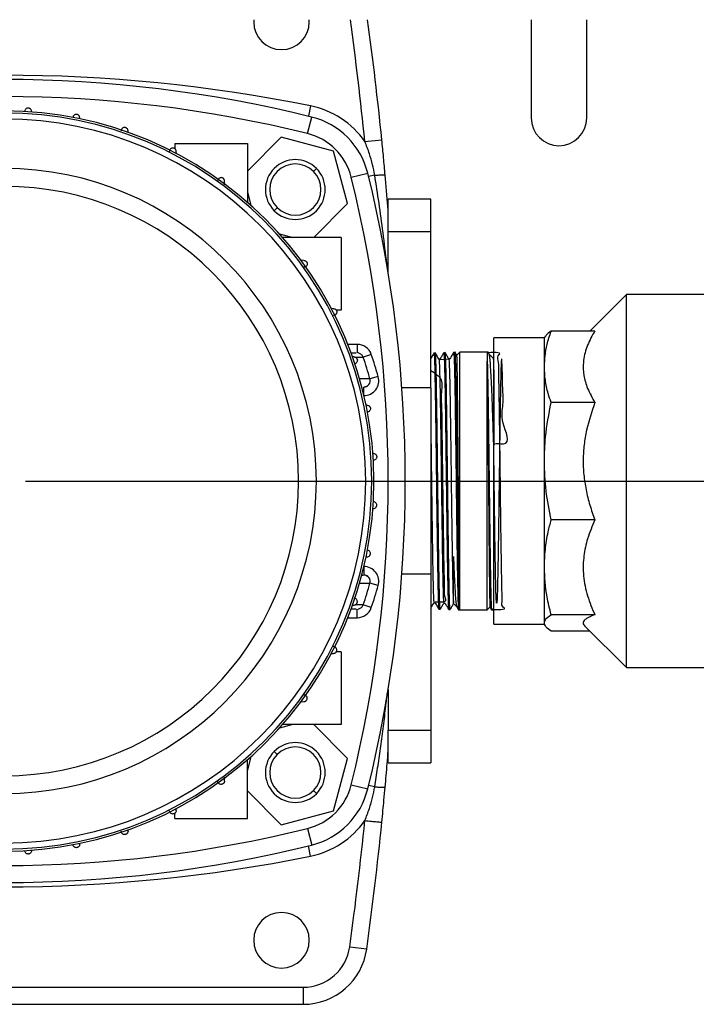
# Model space of a CAD drawing. Units: millimetres. Extents: x 4 to 416, y 4 to 293.
# Drawn here: x 130 to 146, y 205 to 228 of the extents above; entities that cross this region are included whole.
import ezdxf

# ---------------------------------------------------------------- set-up
doc = ezdxf.new("R2010")
doc.units = ezdxf.units.MM
doc.layers.add('FORMAT', color=7, linetype='Continuous')
doc.styles.add('SLDTEXTSTYLE0', font='TXT', dxfattribs={"width": 0.75})
doc.dimstyles.new('SLDDIMSTYLE0', dxfattribs={"dimtxt": 4.233333, "dimasz": 3.556, "dimexe": 0, "dimexo": 0.0625, "dimgap": 1.058333, "dimtad": 1, "dimdec": 0, "dimlfac": 10, "dimrnd": 1e-09, "dimzin": 12, "dimdsep": 46, "dimtxsty": 'SLDTEXTSTYLE0', "dimsah": 1, "dimcen": 0.09, "dimadec": 0, "dimazin": 3, "dimtfac": 1, "dimtdec": 0, "dimtmove": 0, "dimatfit": 0, "dimfxl": 0, "dimfrac": 2, "dimtolj": 1, "dimtzin": 12, "dimarcsym": 0})
doc.dimstyles.new('SLDDIMSTYLE1', dxfattribs={"dimtxt": 4.233333, "dimasz": 3.556, "dimexe": 0, "dimexo": 0.0625, "dimgap": 1.058333, "dimtad": 1, "dimdec": 0, "dimlfac": 10, "dimrnd": 1e-09, "dimzin": 12, "dimdsep": 46, "dimtxsty": 'SLDTEXTSTYLE0', "dimsah": 1, "dimcen": 0.09, "dimadec": 0, "dimazin": 3, "dimtfac": 1, "dimtdec": 0, "dimtofl": 0, "dimtmove": 0, "dimatfit": 3, "dimfxl": 0, "dimfrac": 2, "dimtolj": 1, "dimtzin": 12, "dimarcsym": 0})
doc.dimstyles.new('SLDDIMSTYLE3', dxfattribs={"dimtxt": 4.233333, "dimasz": 3.556, "dimexe": 0, "dimexo": 0.0625, "dimgap": 1.058333, "dimtad": 1, "dimdec": 0, "dimlfac": 10, "dimrnd": 1e-09, "dimzin": 12, "dimdsep": 46, "dimtxsty": 'SLDTEXTSTYLE0', "dimsah": 1, "dimcen": 0.09, "dimadec": 0, "dimazin": 3, "dimtol": 1, "dimtp": 10, "dimtm": 10, "dimtfac": 1, "dimtdec": 0, "dimtofl": 0, "dimtmove": 0, "dimatfit": 3, "dimfxl": 0, "dimfrac": 2, "dimtolj": 1, "dimarcsym": 0})

# ---------------------------------------------------------------- blocks, each defined once
blk = doc.blocks.new('_D_2')
at = {"layer": 'FORMAT', "color": 7}
for p, q in [((97.492, 217.109), (97.492, 259.197)), ((188.709, 217.109), (188.709, 259.197)), ((188.709, 258.197), (97.492, 258.197))]:
    blk.add_line(p, q, dxfattribs=at)
for points in [[(97.492, 258.197), (101.048, 257.816), (101.048, 258.578)], [(188.709, 258.197), (185.153, 258.578), (185.153, 257.816)]]:
    blk.add_solid(points, dxfattribs=at)
at = {"layer": 'FORMAT', "color": 7, "char_height": 4.2333, "attachment_point": 1, "style": 'SLDTEXTSTYLE0'}
for s, insert in [('±10', (143.392, 263.655)), ('912', (132.421, 263.655))]:
    blk.add_mtext(s, dxfattribs=dict(at, insert=insert))
blk = doc.blocks.new('_D_8')
at = {"layer": 'FORMAT', "color": 7}
for p, q in [((87.757, 218.953), (87.757, 266.95)), ((198.444, 218.953), (198.444, 266.95)), ((87.757, 265.95), (198.444, 265.95))]:
    blk.add_line(p, q, dxfattribs=at)
for points in [[(87.757, 265.95), (91.313, 265.569), (91.313, 266.331)], [(198.444, 265.95), (194.888, 266.331), (194.888, 265.569)]]:
    blk.add_solid(points, dxfattribs=at)
at = {"layer": 'FORMAT', "color": 7, "insert": (136.318, 271.407), "char_height": 4.2333, "attachment_point": 1, "style": 'SLDTEXTSTYLE0'}
blk.add_mtext('1107', dxfattribs=at)
blk = doc.blocks.new('_D_11')
at = {"layer": 'FORMAT'}
for p, q in [((109.642, 235.853), (109.642, 242.104)), ((129.642, 218.353), (129.642, 242.104)), ((109.642, 241.104), (103.292, 241.104)), ((129.642, 241.104), (109.642, 241.104)), ((129.642, 241.104), (135.992, 241.104))]:
    blk.add_line(p, q, dxfattribs=at)
for points in [[(109.642, 241.104), (106.086, 241.485), (106.086, 240.723)], [(129.642, 241.104), (133.198, 240.723), (133.198, 241.485)]]:
    blk.add_solid(points, dxfattribs=at)
at = {"layer": 'FORMAT', "insert": (114.95, 246.561), "char_height": 4.2333, "attachment_point": 1, "style": 'SLDTEXTSTYLE0'}
blk.add_mtext('200', dxfattribs=at)
blk = doc.blocks.new('SW_CENTERMARKSYMBOL_2')
at = {"layer": 'FORMAT', "color": 0}
blk.add_line((0.5, 0), (70.862, 0), dxfattribs=at)

msp = doc.modelspace()

# ---------------------------------------------------------------- linework, layer by layer
at = {"color": 7, "linetype": 'Continuous', "lineweight": 25}
for p, q in [((135.494, 228.153), (135.492, 228.103)), ((136.792, 228.103), (136.79, 228.153)), ((141.992, 228.153), (141.992, 225.853)), ((143.292, 225.853), (143.292, 228.153)), ((136.821, 226.135), (136.772, 225.894)), ((131.418, 225.833), (131.417, 225.859)), ((136.753, 225.486), (136.849, 225.875)), ((132.548, 225.513), (132.547, 225.553)), ((133.642, 225.253), (133.642, 225.135)), ((133.642, 225.253), (135.342, 225.253)), ((136.137, 225.404), (135.342, 224.609)), ((135.342, 225.253), (135.342, 223.879)), ((137.364, 225.075), (136.137, 225.404)), ((138.094, 225.301), (138.492, 225.341)), ((133.679, 225.009), (133.677, 225.071)), ((137.692, 223.848), (137.364, 225.075)), ((136.961, 224.672), (136.89, 224.601)), ((137.775, 224.464), (138.164, 224.56)), ((138.327, 224.512), (138.182, 224.483)), ((134.81, 224.287), (134.807, 224.378)), ((135.342, 224.12), (135.426, 223.805)), ((136.898, 223.053), (137.692, 223.848)), ((139.642, 223.953), (138.642, 223.953)), ((138.642, 223.185), (138.642, 223.953)), ((139.642, 223.185), (139.642, 223.953)), ((135.971, 223.682), (136.041, 223.752)), ((136.094, 223.138), (136.409, 223.053)), ((139.642, 223.185), (138.642, 223.185)), ((138.642, 222.236), (138.642, 223.185)), ((139.642, 219.537), (139.642, 223.185)), ((137.542, 223.053), (136.168, 223.053)), ((137.542, 223.053), (137.542, 221.353)), ((136.667, 222.518), (136.578, 222.521)), ((144.224, 221.722), (143.368, 220.865)), ((148.244, 221.722), (144.224, 221.722)), ((144.224, 212.984), (144.224, 221.722)), ((137.36, 221.388), (137.302, 221.39)), ((137.542, 221.353), (137.424, 221.353)), ((143.485, 220.865), (142.459, 220.865)), ((142.299, 220.706), (141.114, 220.706)), ((141.114, 214), (141.114, 220.706)), ((142.32, 220.742), (142.299, 220.706)), ((142.299, 220.028), (142.299, 220.706)), ((137.915, 220.553), (137.694, 220.553)), ((137.915, 220.553), (137.915, 220.353)), ((139.976, 220.359), (139.944, 220.358)), ((140.207, 220.366), (140.175, 220.365)), ((140.322, 220.369), (140.244, 220.291)), ((140.962, 220.369), (140.322, 220.369)), ((140.322, 214.337), (140.322, 220.369)), ((140.981, 220.369), (140.962, 220.369)), ((140.962, 220.369), (140.962, 220.16)), ((141.011, 220.317), (140.98, 220.369)), ((137.842, 220.258), (137.804, 220.259)), ((137.966, 220.338), (137.938, 220.351)), ((138.246, 220.317), (138.057, 220.252)), ((139.745, 220.351), (139.713, 220.35)), ((139.857, 220.208), (139.829, 220.208)), ((139.857, 220.199), (140.088, 220.213)), ((140.088, 220.215), (140.06, 220.215)), ((140.962, 214.337), (140.962, 220.16)), ((141.104, 220.226), (141.008, 220.323)), ((141.114, 220.251), (141.101, 220.229)), ((142.334, 220.326), (142.33, 220.332)), ((141.114, 219.868), (141.113, 219.918)), ((142.299, 217.816), (142.299, 220.028)), ((138.408, 219.797), (138.215, 219.743)), ((138.069, 219.556), (138.094, 219.556)), ((138.071, 219.364), (138.071, 219.553)), ((138.104, 219.558), (138.155, 219.585)), ((139.642, 219.537), (138.962, 219.537)), ((139.642, 219.537), (139.642, 215.169)), ((138.147, 219.128), (138.117, 219.129)), ((143.485, 219.191), (142.459, 219.191)), ((138.296, 217.998), (138.278, 217.999)), ((142.299, 215.332), (142.299, 217.816)), ((136.542, 217.353), (136.959, 217.353)), ((136.959, 217.353), (138.116, 217.353)), ((138.116, 217.353), (138.257, 217.353)), ((138.257, 217.353), (138.307, 217.353)), ((138.278, 216.707), (138.296, 216.708)), ((143.485, 216.441), (142.459, 216.441)), ((138.117, 215.577), (138.147, 215.578)), ((138.071, 215.343), (138.071, 215.153)), ((142.299, 214.032), (142.299, 215.332)), ((138.094, 215.15), (138.087, 215.15)), ((138.155, 215.121), (138.104, 215.149)), ((139.642, 215.169), (138.962, 215.169)), ((139.642, 215.169), (139.642, 211.521)), ((138.408, 214.909), (138.215, 214.963)), ((137.804, 214.447), (137.842, 214.448)), ((137.938, 214.355), (137.966, 214.368)), ((138.246, 214.389), (138.057, 214.454)), ((139.713, 214.502), (139.741, 214.502)), ((139.944, 214.495), (139.972, 214.495)), ((140.174, 214.488), (140.171, 214.501)), ((140.173, 214.487), (140.243, 214.416)), ((140.962, 214.337), (141.033, 214.408)), ((141.022, 214.411), (141.063, 214.34)), ((141.096, 214.341), (141.114, 214.372)), ((137.694, 214.153), (137.915, 214.153)), ((137.915, 214.153), (137.915, 214.353)), ((139.828, 214.352), (139.861, 214.351)), ((140.059, 214.345), (140.092, 214.344)), ((140.29, 214.338), (140.322, 214.337)), ((140.322, 214.337), (140.962, 214.337)), ((140.322, 214.337), (140.322, 214.337)), ((141.064, 214.34), (141.096, 214.341)), ((143.485, 214.224), (142.459, 214.224)), ((141.114, 214), (142.299, 214)), ((142.299, 214), (142.299, 214.032)), ((142.299, 214), (142.32, 213.964)), ((143.243, 213.966), (144.224, 212.984)), ((143.368, 213.841), (142.459, 213.841)), ((137.302, 213.316), (137.36, 213.318)), ((137.542, 213.353), (137.424, 213.353)), ((137.542, 213.353), (137.542, 211.653)), ((144.224, 212.984), (148.244, 212.984)), ((138.642, 212.47), (138.642, 211.521)), ((136.578, 212.185), (136.667, 212.188)), ((136.409, 211.653), (136.094, 211.569)), ((137.542, 211.653), (136.168, 211.653)), ((137.692, 210.858), (136.898, 211.653)), ((138.642, 211.521), (139.642, 211.521)), ((138.642, 210.753), (138.642, 211.521)), ((139.642, 211.521), (139.642, 210.753)), ((135.971, 211.024), (136.041, 210.954)), ((135.426, 210.902), (135.342, 210.586)), ((135.342, 209.453), (135.342, 210.827)), ((137.364, 209.631), (137.692, 210.858)), ((138.642, 210.753), (139.642, 210.753)), ((134.807, 210.328), (134.81, 210.419)), ((137.775, 210.242), (138.164, 210.146)), ((138.327, 210.194), (138.182, 210.223)), ((135.342, 210.097), (136.137, 209.303)), ((136.961, 210.035), (136.89, 210.105)), ((133.642, 209.453), (133.642, 209.572)), ((133.677, 209.635), (133.679, 209.697)), ((136.137, 209.303), (137.364, 209.631)), ((133.642, 209.453), (135.342, 209.453)), ((132.547, 209.153), (132.548, 209.193)), ((136.753, 209.22), (136.849, 208.832)), ((131.417, 208.848), (131.418, 208.873)), ((136.821, 208.571), (136.772, 208.813)), ((137.742, 206.452), (138.138, 206.398)), ((122.632, 205.503), (136.652, 205.503)), ((136.652, 205.503), (136.652, 205.103)), ((122.632, 205.103), (136.652, 205.103))]:
    msp.add_line(p, q, dxfattribs=at)
for centre, radius, start, end in [((136.142, 228.103), 0.65, 180, 0), ((58.892, 217.353), 79.6, 5.73062, 7.79785), ((58.892, 217.353), 80, 5.73062, 7.75862), ((129.642, 190.603), 36.25, 78.5781, 101.4219), ((129.642, 196.753), 30, 76.1004, 103.8996), ((129.642, 196.753), 29.6, 76.1004, 103.8996), ((136.415, 224.126), 2.05, 34.9885, 78.5781), ((129.642, 217.353), 8.665, 0, 180), ((129.642, 217.353), 8.615, 0, 180), ((129.642, 217.353), 8.474, 0, 180), ((136.416, 224.127), 1.8, 13.8996, 76.1004), ((142.642, 225.853), 0.65, 180, 0), ((136.416, 224.127), 1.4, 13.8996, 76.1004), ((136.466, 224.177), 0.7, 45, 225), ((136.466, 224.177), 0.6, 45, 225), ((129.642, 217.353), 7.317, 0, 180), ((136.466, 224.177), 0.7, 225, 45), ((136.466, 224.177), 0.6, 225, 45), ((109.042, 217.353), 30, 346.1004, 13.8996), ((109.042, 217.353), 29.6, 346.1004, 13.8996), ((129.642, 217.353), 6.9, 0, 180), ((137.915, 220.203), 0.35, 19.0089, 90), ((129.642, 217.353), 8.9, 15.5793, 19.0089), ((129.642, 217.353), 9.1, 15.5793, 19.0089), ((138.071, 219.703), 0.35, 270, 15.5793), ((138.071, 219.703), 0.15, 270, 15.5792), ((129.642, 217.353), 8.665, 180, 0), ((129.642, 217.353), 8.615, 180, 0), ((129.642, 217.353), 8.474, 180, 0), ((129.642, 217.353), 7.317, 180, 0), ((129.642, 217.353), 6.9, 180, 0), ((138.071, 215.003), 0.35, 344.4207, 90), ((138.071, 215.003), 0.15, 344.4207, 90), ((129.642, 217.353), 8.9, 340.9911, 344.4207), ((129.642, 217.353), 9.1, 340.9911, 344.4207), ((137.915, 214.503), 0.35, 270, 340.9911), ((136.466, 210.529), 0.7, 315, 135), ((136.466, 210.529), 0.7, 135, 315), ((136.466, 210.529), 0.6, 135, 315), ((136.466, 210.529), 0.6, 315, 135), ((136.416, 210.579), 1.4, 283.8996, 346.1004), ((136.416, 210.579), 1.8, 283.8996, 346.1004), ((136.415, 210.58), 2.05, 281.4219, 325.0115), ((58.892, 217.353), 79.6, 352.12903, 354.26938), ((58.892, 217.353), 80, 352.12903, 354.26938), ((129.642, 237.953), 29.6, 256.1004, 283.8996), ((129.642, 237.953), 30, 256.1004, 283.8996), ((129.642, 244.103), 36.25, 258.5781, 281.4219), ((136.142, 206.603), 0.65, 0, 180), ((136.142, 206.603), 0.65, 180, 0), ((136.652, 206.603), 1.1, 270, 352.129), ((136.652, 206.603), 1.5, 270, 352.129)]:
    msp.add_arc(centre, radius, start, end, dxfattribs=at)
for points, knots in [([(130.287, 226.007), (130.285, 226.018), (130.282, 226.039), (130.265, 226.061), (130.248, 226.074), (130.235, 226.08), (130.22, 226.084), (130.201, 226.085), (130.177, 226.081), (130.151, 226.064), (130.132, 226.039), (130.129, 226.018), (130.127, 226.007)], [0, 0, 0, 0, 0.142672, 0.273953, 0.333874, 0.392173, 0.446937, 0.50146, 0.610077, 0.727138, 0.857506, 1, 1, 1, 1]), ([(131.417, 225.859), (131.415, 225.869), (131.412, 225.89), (131.396, 225.912), (131.379, 225.924), (131.366, 225.931), (131.352, 225.935), (131.333, 225.937), (131.308, 225.932), (131.282, 225.916), (131.262, 225.891), (131.259, 225.87), (131.257, 225.859)], [0, 0, 0, 0, 0.139073, 0.265841, 0.323943, 0.38069, 0.434841, 0.489123, 0.599634, 0.720725, 0.85541, 1, 1, 1, 1]), ([(132.547, 225.553), (132.545, 225.563), (132.542, 225.583), (132.526, 225.605), (132.51, 225.618), (132.497, 225.624), (132.483, 225.629), (132.464, 225.631), (132.439, 225.627), (132.412, 225.611), (132.392, 225.585), (132.389, 225.564), (132.387, 225.553)], [0, 0, 0, 0, 0.134632, 0.25684, 0.313355, 0.368851, 0.422784, 0.477232, 0.590458, 0.716039, 0.854673, 1, 1, 1, 1]), ([(138.327, 224.512), (138.312, 224.594), (138.28, 224.765), (138.202, 225.029), (138.132, 225.207), (138.094, 225.301)], [0, 0, 0, 0, 0.304545, 0.630773, 1, 1, 1, 1]), ([(138.571, 224.517), (138.558, 224.652), (138.533, 224.927), (138.506, 225.202), (138.492, 225.341)], [0, 0, 0, 0, 0.492746, 1, 1, 1, 1]), ([(133.677, 225.071), (133.675, 225.082), (133.673, 225.097), (133.663, 225.115), (133.653, 225.126), (133.641, 225.136), (133.624, 225.145), (133.6, 225.15), (133.57, 225.146), (133.543, 225.13), (133.522, 225.104), (133.519, 225.082), (133.517, 225.071)], [0, 0, 0, 0, 0.129605, 0.189276, 0.248061, 0.303278, 0.357851, 0.466444, 0.583201, 0.713641, 0.855629, 1, 1, 1, 1]), ([(138.327, 224.512), (138.362, 224.514), (138.433, 224.519), (138.511, 224.522), (138.561, 224.521), (138.568, 224.518), (138.571, 224.517)], [0, 0, 0, 0, 0.256197, 0.515549, 0.766624, 1, 1, 1, 1]), ([(138.611, 222.41), (138.61, 222.419), (138.583, 222.672), (138.523, 223.155), (138.43, 223.847), (138.361, 224.294), (138.327, 224.512)], [0, 0, 0, 0, 0.013165, 0.359643, 0.688591, 1, 1, 1, 1]), ([(138.642, 223.667), (138.639, 223.704), (138.618, 223.987), (138.593, 224.27), (138.571, 224.517)], [0, 0, 0, 0, 0.130419, 1, 1, 1, 1]), ([(134.807, 224.378), (134.806, 224.388), (134.804, 224.403), (134.793, 224.421), (134.784, 224.432), (134.773, 224.442), (134.756, 224.451), (134.731, 224.457), (134.701, 224.453), (134.673, 224.437), (134.652, 224.411), (134.649, 224.389), (134.647, 224.378)], [0, 0, 0, 0, 0.123701, 0.181153, 0.237963, 0.293157, 0.346681, 0.457533, 0.57883, 0.714145, 0.858285, 1, 1, 1, 1]), ([(136.667, 222.518), (136.677, 222.517), (136.692, 222.514), (136.71, 222.504), (136.721, 222.495), (136.73, 222.484), (136.74, 222.467), (136.746, 222.443), (136.742, 222.413), (136.727, 222.385), (136.7, 222.363), (136.678, 222.36), (136.667, 222.358)], [0, 0, 0, 0, 0.125639, 0.183337, 0.237998, 0.291285, 0.345346, 0.457327, 0.570877, 0.712545, 0.858165, 1, 1, 1, 1]), ([(137.36, 221.388), (137.371, 221.386), (137.391, 221.384), (137.412, 221.368), (137.424, 221.353), (137.431, 221.34), (137.436, 221.326), (137.438, 221.307), (137.435, 221.281), (137.419, 221.254), (137.393, 221.233), (137.371, 221.23), (137.36, 221.228)], [0, 0, 0, 0, 0.132927, 0.247455, 0.301748, 0.355966, 0.410661, 0.466369, 0.578705, 0.713, 0.854039, 1, 1, 1, 1]), ([(142.299, 220.028), (142.311, 220.203), (142.329, 220.484), (142.423, 220.76), (142.459, 220.865)], [0, 0, 0, 0, 0.618913, 1, 1, 1, 1]), ([(142.459, 220.865), (142.41, 220.834), (142.345, 220.792), (142.331, 220.749), (142.327, 220.738)], [0, 0, 0, 0, 0.747121, 1, 1, 1, 1]), ([(143.485, 220.865), (143.478, 220.854), (143.4, 220.731), (143.281, 220.491), (143.199, 220.152), (143.214, 219.826), (143.302, 219.507), (143.422, 219.301), (143.485, 219.191)], [0, 0, 0, 0, 0.0211372, 0.2295903, 0.4377271, 0.6178358, 0.7980522, 1, 1, 1, 1]), ([(140.06, 220.214), (140.046, 220.238), (140.018, 220.286), (139.991, 220.335), (139.977, 220.359)], [0, 0, 0, 0, 0.499998, 1, 1, 1, 1]), ([(140.175, 220.365), (140.16, 220.34), (140.131, 220.29), (140.102, 220.24), (140.088, 220.215)], [0, 0, 0, 0, 0.502516, 1, 1, 1, 1]), ([(140.175, 220.358), (140.175, 220.36), (140.178, 220.373), (140.182, 220.313), (140.188, 220.174), (140.195, 219.949), (140.201, 219.65), (140.207, 219.289), (140.213, 218.868), (140.219, 218.409), (140.226, 217.916), (140.232, 217.411), (140.238, 216.899), (140.244, 216.405), (140.25, 215.934), (140.257, 215.507), (140.263, 215.128), (140.269, 214.816), (140.275, 214.572), (140.281, 214.414), (140.286, 214.338), (140.289, 214.346), (140.29, 214.349)], [0, 0, 0, 0, 0.010445, 0.064873, 0.117773, 0.172207, 0.225114, 0.279555, 0.332469, 0.386918, 0.439838, 0.494293, 0.54722, 0.601683, 0.654617, 0.709087, 0.762027, 0.816503, 0.869451, 0.923935, 0.976889, 1, 1, 1, 1]), ([(140.253, 220.287), (140.252, 220.289), (140.237, 220.316), (140.221, 220.342), (140.207, 220.366)], [0, 0, 0, 0, 0.082575, 1, 1, 1, 1]), ([(140.322, 214.337), (140.321, 214.343), (140.317, 214.358), (140.311, 214.469), (140.305, 214.663), (140.299, 214.937), (140.293, 215.277), (140.286, 215.679), (140.28, 216.125), (140.274, 216.609), (140.268, 217.111), (140.262, 217.623), (140.255, 218.124), (140.249, 218.607), (140.243, 219.05), (140.237, 219.448), (140.231, 219.784), (140.224, 220.054), (140.218, 220.242), (140.213, 220.351), (140.209, 220.356), (140.207, 220.358)], [0, 0, 0, 0, 0.043028, 0.096116, 0.150743, 0.20383, 0.258458, 0.311537, 0.366157, 0.419231, 0.473844, 0.526911, 0.581516, 0.634576, 0.689175, 0.742228, 0.796821, 0.849867, 0.904451, 0.957491, 1, 1, 1, 1]), ([(141.096, 214.342), (141.187, 214.344), (141.451, 214.35), (141.278, 214.404), (141.324, 214.557), (141.303, 214.786), (141.301, 215.091), (141.294, 215.457), (141.288, 215.881), (141.281, 216.342), (141.275, 216.836), (141.269, 217.341), (141.263, 217.851), (141.257, 218.342), (141.25, 218.809), (141.244, 219.231), (141.239, 219.604), (141.229, 219.909), (141.236, 220.145), (141.182, 220.298), (141.326, 220.363), (141.073, 220.36), (140.98, 220.358)], [0, 0, 0, 0, 0.027975, 0.081028, 0.132592, 0.185651, 0.237222, 0.290288, 0.341866, 0.39494, 0.446523, 0.499603, 0.551194, 0.60428, 0.655878, 0.708972, 0.760576, 0.813675, 0.865286, 0.918394, 0.970011, 1, 1, 1, 1]), ([(137.766, 220.353), (137.808, 220.353), (137.874, 220.353), (137.886, 220.353), (137.89, 220.353)], [0, 0, 0, 0, 0.630772, 1, 1, 1, 1]), ([(137.842, 220.258), (137.853, 220.256), (137.873, 220.253), (137.894, 220.237), (137.907, 220.221), (137.913, 220.209), (137.918, 220.195), (137.92, 220.175), (137.916, 220.15), (137.9, 220.123), (137.877, 220.106), (137.857, 220.1), (137.846, 220.098), (137.843, 220.098), (137.842, 220.098), (137.842, 220.098)], [0, 0, 0, 0, 0.1400071, 0.2566958, 0.3124814, 0.3674148, 0.4220476, 0.4769399, 0.5874504, 0.7154452, 0.8537591, 0.9565835, 0.9860091, 0.9949346, 1, 1, 1, 1]), ([(137.863, 220.253), (137.871, 220.253), (137.948, 220.252), (138.018, 220.252), (138.036, 220.252), (138.044, 220.252)], [0, 0, 0, 0, 0.055895, 0.595641, 1, 1, 1, 1]), ([(138.054, 220.251), (138.049, 220.261), (138.04, 220.283), (138.018, 220.311), (137.989, 220.333), (137.966, 220.342), (137.955, 220.346)], [0, 0, 0, 0, 0.23978, 0.490805, 0.746625, 1, 1, 1, 1]), ([(139.713, 220.35), (139.698, 220.325), (139.675, 220.285), (139.651, 220.244), (139.642, 220.228)], [0, 0, 0, 0, 0.6164289, 1, 1, 1, 1]), ([(139.713, 220.341), (139.714, 220.341), (139.718, 220.339), (139.724, 220.237), (139.73, 220.055), (139.736, 219.792), (139.742, 219.462), (139.748, 219.069), (139.755, 218.631), (139.761, 218.153), (139.767, 217.656), (139.773, 217.146), (139.779, 216.647), (139.786, 216.163), (139.792, 215.717), (139.798, 215.313), (139.804, 214.971), (139.81, 214.693), (139.817, 214.495), (139.823, 214.373), (139.827, 214.361), (139.828, 214.356)], [0, 0, 0, 0, 0.0388725, 0.0917691, 0.1461994, 0.1991034, 0.2535412, 0.306451, 0.3608947, 0.4138123, 0.4682642, 0.5211881, 0.5756463, 0.6285767, 0.6830415, 0.7359798, 0.7904529, 0.8433968, 0.8978757, 0.9508269, 1, 1, 1, 1]), ([(139.861, 214.358), (139.859, 214.36), (139.856, 214.365), (139.85, 214.474), (139.844, 214.664), (139.837, 214.93), (139.831, 215.268), (139.825, 215.661), (139.819, 216.107), (139.813, 216.583), (139.806, 217.086), (139.8, 217.591), (139.794, 218.095), (139.788, 218.573), (139.782, 219.02), (139.775, 219.416), (139.769, 219.757), (139.763, 220.027), (139.757, 220.221), (139.751, 220.335), (139.747, 220.342), (139.745, 220.346)], [0, 0, 0, 0, 0.041625, 0.0961263, 0.1490844, 0.2035788, 0.2565308, 0.3110189, 0.363963, 0.4184428, 0.471381, 0.5258549, 0.5787862, 0.633253, 0.6861767, 0.7406355, 0.7935535, 0.8480065, 0.900917, 0.9553622, 1, 1, 1, 1]), ([(139.829, 220.207), (139.815, 220.231), (139.787, 220.279), (139.76, 220.327), (139.746, 220.352)], [0, 0, 0, 0, 0.499998, 1, 1, 1, 1]), ([(139.829, 220.202), (139.83, 220.203), (139.832, 220.215), (139.837, 220.145), (139.843, 219.988), (139.85, 219.733), (139.857, 219.4), (139.864, 218.998), (139.871, 218.54), (139.877, 218.042), (139.884, 217.521), (139.891, 216.994), (139.898, 216.479), (139.904, 215.994), (139.911, 215.554), (139.918, 215.175), (139.925, 214.868), (139.931, 214.648), (139.938, 214.515), (139.942, 214.505), (139.944, 214.5)], [0, 0, 0, 0, 0.006248, 0.065124, 0.124004, 0.182888, 0.241777, 0.30067, 0.359568, 0.418469, 0.477375, 0.536285, 0.5952, 0.654119, 0.713042, 0.77197, 0.830902, 0.889838, 0.948779, 1, 1, 1, 1]), ([(139.944, 220.358), (139.929, 220.333), (139.9, 220.282), (139.871, 220.232), (139.856, 220.207)], [0, 0, 0, 0, 0.500002, 1, 1, 1, 1]), ([(139.944, 220.347), (139.945, 220.349), (139.948, 220.357), (139.953, 220.278), (139.959, 220.115), (139.965, 219.871), (139.972, 219.555), (139.978, 219.178), (139.984, 218.747), (139.99, 218.279), (139.996, 217.781), (140.003, 217.276), (140.009, 216.768), (140.015, 216.28), (140.021, 215.819), (140.027, 215.406), (140.034, 215.044), (140.04, 214.751), (140.046, 214.527), (140.052, 214.394), (140.057, 214.336), (140.059, 214.349), (140.059, 214.351)], [0, 0, 0, 0, 0.024663, 0.07909, 0.131992, 0.186427, 0.239335, 0.293777, 0.346691, 0.401139, 0.454062, 0.508518, 0.561446, 0.615908, 0.668843, 0.723313, 0.776255, 0.830733, 0.883681, 0.938164, 0.99112, 1, 1, 1, 1]), ([(140.092, 214.346), (140.092, 214.345), (140.09, 214.328), (140.085, 214.384), (140.079, 214.504), (140.073, 214.719), (140.067, 215.004), (140.061, 215.359), (140.054, 215.766), (140.048, 216.223), (140.042, 216.708), (140.036, 217.215), (140.03, 217.721), (140.023, 218.222), (140.017, 218.693), (140.011, 219.131), (140.005, 219.514), (139.999, 219.839), (139.992, 220.091), (139.986, 220.264), (139.981, 220.353), (139.978, 220.35), (139.976, 220.348)], [0, 0, 0, 0, 0.002351, 0.055311, 0.109806, 0.162765, 0.21726, 0.270212, 0.324699, 0.377645, 0.432127, 0.485065, 0.539538, 0.59247, 0.646937, 0.699862, 0.754323, 0.80724, 0.861692, 0.914604, 0.96905, 1, 1, 1, 1]), ([(140.06, 220.21), (140.062, 220.2), (140.067, 220.179), (140.073, 220.03), (140.08, 219.794), (140.087, 219.474), (140.093, 219.082), (140.1, 218.633), (140.107, 218.14), (140.114, 217.62), (140.12, 217.092), (140.127, 216.572), (140.134, 216.079), (140.141, 215.628), (140.147, 215.235), (140.154, 214.914), (140.161, 214.676), (140.167, 214.546), (140.17, 214.513), (140.171, 214.501)], [0, 0, 0, 0, 0.055257, 0.1160334, 0.1768147, 0.2376004, 0.29839, 0.3591844, 0.4199835, 0.480787, 0.5415945, 0.6024067, 0.6632238, 0.7240451, 0.7848705, 0.8457005, 0.9065354, 0.9673746, 1, 1, 1, 1]), ([(140.322, 214.337), (140.321, 214.344), (140.319, 214.361), (140.315, 214.475), (140.311, 214.673), (140.307, 214.95), (140.303, 215.291), (140.299, 215.695), (140.295, 216.14), (140.291, 216.623), (140.287, 217.121), (140.283, 217.629), (140.279, 218.123), (140.275, 218.599), (140.271, 219.033), (140.267, 219.422), (140.263, 219.748), (140.259, 220.008), (140.255, 220.186), (140.252, 220.283), (140.249, 220.284), (140.249, 220.285)], [0, 0, 0, 0, 0.043838, 0.097813, 0.153354, 0.207316, 0.262851, 0.316654, 0.372025, 0.425707, 0.480955, 0.534474, 0.589553, 0.642935, 0.697874, 0.751123, 0.805925, 0.859006, 0.913634, 0.966594, 1, 1, 1, 1]), ([(140.962, 220.16), (140.963, 220.104), (140.965, 219.98), (140.969, 219.708), (140.973, 219.356), (140.977, 218.943), (140.981, 218.49), (140.985, 218.001), (140.989, 217.5), (140.993, 216.991), (140.997, 216.498), (141.001, 216.027), (141.005, 215.599), (141.009, 215.218), (141.013, 214.903), (141.017, 214.654), (141.021, 214.49), (141.024, 214.407), (141.026, 214.412), (141.027, 214.413)], [0, 0, 0, 0, 0.049635, 0.110748, 0.173633, 0.234732, 0.297611, 0.358529, 0.421222, 0.482003, 0.544557, 0.605154, 0.667516, 0.727958, 0.790162, 0.850452, 0.912502, 0.972603, 1, 1, 1, 1]), ([(140.962, 220.16), (140.963, 220.105), (140.967, 219.983), (140.973, 219.713), (140.979, 219.364), (140.985, 218.952), (140.991, 218.499), (140.998, 218.01), (141.004, 217.506), (141.01, 216.994), (141.016, 216.496), (141.022, 216.018), (141.029, 215.583), (141.035, 215.194), (141.041, 214.87), (141.047, 214.612), (141.053, 214.439), (141.058, 214.35), (141.061, 214.351), (141.062, 214.352)], [0, 0, 0, 0, 0.0491164, 0.1097161, 0.1720733, 0.2326723, 0.2950292, 0.3556197, 0.4179677, 0.4785516, 0.540893, 0.6014682, 0.6638005, 0.7243683, 0.7866929, 0.8472536, 0.9095709, 0.9701225, 1, 1, 1, 1]), ([(141.114, 218.193), (141.11, 218.313), (141.101, 218.586), (141.088, 218.985), (141.074, 219.372), (141.06, 219.704), (141.045, 219.974), (141.031, 220.171), (141.018, 220.292), (141.01, 220.308), (141.007, 220.315)], [0, 0, 0, 0, 0.103323, 0.234758, 0.370002, 0.501482, 0.632961, 0.768137, 0.901557, 1, 1, 1, 1]), ([(141.102, 220.224), (141.103, 220.217), (141.106, 220.203), (141.109, 220.083), (141.112, 219.962), (141.113, 219.918)], [0, 0, 0, 0, 0.3498302, 0.7642736, 1, 1, 1, 1]), ([(141.114, 218.165), (141.113, 218.175), (141.106, 218.266), (141.583, 218.119), (141.253, 218.784), (141.353, 219.135), (141.318, 219.538), (141.319, 219.837), (141.31, 220.061), (141.304, 220.191), (141.297, 220.227), (141.29, 220.165), (141.283, 220.009), (141.277, 219.763), (141.27, 219.436), (141.263, 219.039), (141.256, 218.585), (141.25, 218.089), (141.243, 217.569), (141.236, 217.041), (141.229, 216.524), (141.223, 216.034), (141.216, 215.589), (141.209, 215.203), (141.202, 214.89), (141.196, 214.659), (141.189, 214.519), (141.182, 214.475), (141.175, 214.527), (141.168, 214.675), (141.162, 214.913), (141.155, 215.233), (141.148, 215.625), (141.141, 216.075), (141.135, 216.568), (141.128, 217.087), (141.121, 217.639), (141.116, 218.002), (141.114, 218.193)], [0, 0, 0, 0, 0.0015765, 0.0144006, 0.0432497, 0.0721009, 0.100954, 0.1298093, 0.1586669, 0.1875266, 0.2163881, 0.2452519, 0.274118, 0.3029862, 0.3318563, 0.3607285, 0.3896031, 0.4184798, 0.4473583, 0.4762391, 0.5051222, 0.5340073, 0.5628944, 0.5917836, 0.6206752, 0.6495689, 0.6784644, 0.7073622, 0.7362622, 0.7651643, 0.7940684, 0.8229746, 0.8518832, 0.8807938, 0.9097063, 0.9386211, 0.9675381, 1, 1, 1, 1]), ([(139.642, 219.944), (139.742, 219.878), (139.939, 219.748), (139.87, 219.397), (139.897, 218.999), (139.898, 218.54), (139.906, 218.042), (139.913, 217.521), (139.92, 216.994), (139.926, 216.479), (139.933, 215.994), (139.94, 215.554), (139.945, 215.175), (139.959, 214.868), (139.939, 214.649), (140.041, 214.512), (139.835, 214.514), (139.741, 214.515)], [0, 0, 0, 0, 0.068676, 0.13587, 0.203069, 0.270274, 0.337482, 0.404696, 0.471915, 0.539139, 0.606367, 0.6736, 0.740839, 0.808083, 0.875331, 0.942584, 1, 1, 1, 1]), ([(141.113, 219.918), (141.113, 219.909), (141.113, 219.866), (141.113, 219.739), (141.113, 219.503), (141.113, 219.162), (141.113, 218.771), (141.113, 218.44), (141.114, 218.242), (141.114, 218.193)], [0, 0, 0, 0, 0.024873, 0.124443, 0.326799, 0.529155, 0.731518, 0.933882, 1, 1, 1, 1]), ([(142.459, 219.191), (142.435, 219.261), (142.376, 219.434), (142.313, 219.713), (142.304, 219.923), (142.299, 220.028)], [0, 0, 0, 0, 0.254062, 0.625725, 1, 1, 1, 1]), ([(138.215, 219.743), (138.207, 219.743), (138.192, 219.743), (138.099, 219.744), (137.994, 219.744), (137.952, 219.744)], [0, 0, 0, 0, 0.381278, 0.751536, 1, 1, 1, 1]), ([(138.131, 219.567), (138.147, 219.576), (138.179, 219.596), (138.21, 219.644), (138.222, 219.697), (138.215, 219.731), (138.212, 219.747)], [0, 0, 0, 0, 0.257674, 0.521356, 0.773308, 1, 1, 1, 1]), ([(138.147, 219.128), (138.158, 219.126), (138.179, 219.123), (138.201, 219.107), (138.213, 219.09), (138.22, 219.077), (138.224, 219.063), (138.226, 219.044), (138.221, 219.019), (138.205, 218.993), (138.18, 218.973), (138.158, 218.97), (138.147, 218.968)], [0, 0, 0, 0, 0.139079, 0.26587, 0.323517, 0.379577, 0.434586, 0.489108, 0.597976, 0.720675, 0.85533, 1, 1, 1, 1]), ([(142.299, 217.816), (142.304, 218.006), (142.317, 218.469), (142.406, 218.923), (142.459, 219.191)], [0, 0, 0, 0, 0.410417, 1, 1, 1, 1]), ([(143.485, 219.191), (143.411, 218.978), (143.3, 218.655), (143.226, 218.204), (143.202, 217.854), (143.217, 217.501), (143.271, 217.144), (143.358, 216.789), (143.443, 216.557), (143.485, 216.441)], [0, 0, 0, 0, 0.2390561, 0.3622975, 0.4855107, 0.6116288, 0.7377729, 0.8688604, 1, 1, 1, 1]), ([(139.642, 218.356), (139.644, 218.219), (139.648, 217.917), (139.654, 217.421), (139.661, 216.897), (139.668, 216.387), (139.675, 215.911), (139.681, 215.482), (139.688, 215.117), (139.695, 214.826), (139.702, 214.624), (139.708, 214.513), (139.711, 214.513), (139.713, 214.513)], [0, 0, 0, 0, 0.079224, 0.174341, 0.269465, 0.364596, 0.459734, 0.55488, 0.650032, 0.745191, 0.840358, 0.935531, 1, 1, 1, 1]), ([(138.296, 217.998), (138.307, 217.996), (138.328, 217.993), (138.35, 217.976), (138.363, 217.959), (138.369, 217.946), (138.373, 217.931), (138.374, 217.912), (138.37, 217.888), (138.353, 217.862), (138.328, 217.843), (138.307, 217.84), (138.296, 217.838)], [0, 0, 0, 0, 0.142675, 0.273983, 0.333835, 0.391347, 0.447022, 0.501449, 0.608922, 0.727111, 0.8575, 1, 1, 1, 1]), ([(142.459, 216.441), (142.413, 216.666), (142.322, 217.12), (142.307, 217.583), (142.299, 217.816)], [0, 0, 0, 0, 0.497167, 1, 1, 1, 1]), ([(138.296, 216.708), (138.307, 216.71), (138.328, 216.713), (138.35, 216.73), (138.363, 216.747), (138.369, 216.76), (138.373, 216.775), (138.374, 216.794), (138.37, 216.819), (138.353, 216.844), (138.328, 216.863), (138.307, 216.866), (138.296, 216.868)], [0, 0, 0, 0, 0.142672, 0.273953, 0.333874, 0.392173, 0.446937, 0.50146, 0.610077, 0.727138, 0.857506, 1, 1, 1, 1]), ([(142.299, 215.332), (142.304, 215.471), (142.313, 215.749), (142.376, 216.119), (142.435, 216.348), (142.459, 216.441)], [0, 0, 0, 0, 0.371581, 0.745938, 1, 1, 1, 1]), ([(143.485, 216.441), (143.422, 216.296), (143.302, 216.022), (143.214, 215.601), (143.199, 215.169), (143.281, 214.72), (143.4, 214.402), (143.478, 214.239), (143.485, 214.224)], [0, 0, 0, 0, 0.201948, 0.382164, 0.562273, 0.77041, 0.978863, 1, 1, 1, 1]), ([(138.147, 215.578), (138.158, 215.58), (138.179, 215.583), (138.201, 215.599), (138.213, 215.616), (138.22, 215.629), (138.224, 215.643), (138.226, 215.662), (138.221, 215.687), (138.205, 215.713), (138.18, 215.733), (138.158, 215.736), (138.147, 215.738)], [0, 0, 0, 0, 0.139073, 0.265841, 0.323943, 0.38069, 0.434841, 0.489123, 0.599634, 0.720725, 0.85541, 1, 1, 1, 1]), ([(140.171, 214.501), (140.171, 214.503), (140.171, 214.513), (140.171, 214.552), (140.171, 214.66), (140.171, 214.862), (140.171, 215.131), (140.17, 215.385), (140.17, 215.547), (140.17, 215.586)], [0, 0, 0, 0, 0.024873, 0.124443, 0.326799, 0.529155, 0.731518, 0.933882, 1, 1, 1, 1]), ([(140.17, 215.586), (140.174, 215.488), (140.183, 215.265), (140.196, 214.969), (140.21, 214.712), (140.224, 214.533), (140.236, 214.434), (140.243, 214.427), (140.246, 214.424)], [0, 0, 0, 0, 0.1469586, 0.3339015, 0.5262624, 0.7132692, 0.9002748, 1, 1, 1, 1]), ([(142.459, 214.224), (142.423, 214.363), (142.329, 214.729), (142.311, 215.102), (142.299, 215.332)], [0, 0, 0, 0, 0.381087, 1, 1, 1, 1]), ([(138.008, 215.153), (138.022, 215.153), (138.047, 215.153), (138.051, 215.153), (138.052, 215.153)], [0, 0, 0, 0, 0.601438, 1, 1, 1, 1]), ([(138.212, 214.96), (138.215, 214.976), (138.222, 215.009), (138.21, 215.062), (138.179, 215.11), (138.147, 215.13), (138.131, 215.139)], [0, 0, 0, 0, 0.226692, 0.478644, 0.742326, 1, 1, 1, 1]), ([(137.952, 214.962), (137.994, 214.962), (138.098, 214.962), (138.186, 214.963), (138.2, 214.963), (138.207, 214.963)], [0, 0, 0, 0, 0.272011, 0.67734, 1, 1, 1, 1]), ([(137.842, 214.448), (137.852, 214.45), (137.872, 214.453), (137.894, 214.469), (137.907, 214.485), (137.913, 214.498), (137.918, 214.512), (137.92, 214.531), (137.916, 214.556), (137.9, 214.583), (137.874, 214.603), (137.853, 214.606), (137.842, 214.608)], [0, 0, 0, 0, 0.134632, 0.25684, 0.313355, 0.368851, 0.422784, 0.477232, 0.590458, 0.716039, 0.854673, 1, 1, 1, 1]), ([(138.044, 214.454), (138.036, 214.454), (138.018, 214.454), (137.949, 214.454), (137.871, 214.454), (137.864, 214.453)], [0, 0, 0, 0, 0.405259, 0.946207, 1, 1, 1, 1]), ([(137.955, 214.36), (137.966, 214.364), (137.989, 214.373), (138.018, 214.395), (138.04, 214.423), (138.049, 214.445), (138.054, 214.455)], [0, 0, 0, 0, 0.253375, 0.509195, 0.76022, 1, 1, 1, 1]), ([(139.642, 214.379), (139.652, 214.396), (139.676, 214.437), (139.7, 214.479), (139.714, 214.503)], [0, 0, 0, 0, 0.418447, 1, 1, 1, 1]), ([(139.741, 214.503), (139.756, 214.478), (139.785, 214.427), (139.814, 214.377), (139.828, 214.352)], [0, 0, 0, 0, 0.499998, 1, 1, 1, 1]), ([(139.861, 214.351), (139.875, 214.375), (139.903, 214.423), (139.931, 214.471), (139.945, 214.496)], [0, 0, 0, 0, 0.500002, 1, 1, 1, 1]), ([(139.972, 214.496), (139.986, 214.471), (140.016, 214.42), (140.045, 214.37), (140.059, 214.345)], [0, 0, 0, 0, 0.499998, 1, 1, 1, 1]), ([(140.092, 214.344), (140.106, 214.368), (140.134, 214.416), (140.162, 214.464), (140.176, 214.488)], [0, 0, 0, 0, 0.500002, 1, 1, 1, 1]), ([(140.241, 214.422), (140.243, 214.419), (140.259, 214.391), (140.275, 214.363), (140.29, 214.338)], [0, 0, 0, 0, 0.103806, 1, 1, 1, 1]), ([(137.894, 214.353), (137.891, 214.353), (137.878, 214.353), (137.834, 214.353), (137.772, 214.353), (137.766, 214.353)], [0, 0, 0, 0, 0.238184, 0.921533, 1, 1, 1, 1]), ([(142.299, 214.032), (142.304, 214.059), (142.317, 214.123), (142.406, 214.187), (142.459, 214.224)], [0, 0, 0, 0, 0.410417, 1, 1, 1, 1]), ([(143.485, 214.224), (143.411, 214.194), (143.3, 214.149), (143.226, 214.086), (143.203, 214.038), (143.211, 213.998), (143.237, 213.975), (143.245, 213.968)], [0, 0, 0, 0, 0.3596, 0.544986, 0.73033, 0.920043, 1, 1, 1, 1]), ([(142.459, 213.841), (142.413, 213.872), (142.322, 213.935), (142.307, 214), (142.299, 214.032)], [0, 0, 0, 0, 0.497167, 1, 1, 1, 1]), ([(137.36, 213.318), (137.37, 213.32), (137.386, 213.322), (137.404, 213.332), (137.415, 213.342), (137.424, 213.354), (137.434, 213.371), (137.439, 213.395), (137.435, 213.425), (137.419, 213.452), (137.393, 213.473), (137.371, 213.476), (137.36, 213.478)], [0, 0, 0, 0, 0.129605, 0.189276, 0.248061, 0.303278, 0.357851, 0.466444, 0.583201, 0.713641, 0.855629, 1, 1, 1, 1]), ([(136.667, 212.188), (136.677, 212.19), (136.692, 212.192), (136.71, 212.202), (136.721, 212.211), (136.731, 212.222), (136.74, 212.239), (136.746, 212.264), (136.742, 212.294), (136.726, 212.322), (136.7, 212.343), (136.678, 212.346), (136.667, 212.348)], [0, 0, 0, 0, 0.123701, 0.181153, 0.237963, 0.293157, 0.346681, 0.457533, 0.57883, 0.714145, 0.858285, 1, 1, 1, 1]), ([(138.327, 210.194), (138.35, 210.341), (138.396, 210.639), (138.461, 211.092), (138.523, 211.557), (138.576, 211.986), (138.606, 212.261), (138.619, 212.376)], [0, 0, 0, 0, 0.202794, 0.410766, 0.623915, 0.842243, 1, 1, 1, 1]), ([(138.571, 210.189), (138.587, 210.371), (138.612, 210.655), (138.634, 210.938), (138.642, 211.04)], [0, 0, 0, 0, 0.641462, 1, 1, 1, 1]), ([(134.807, 210.328), (134.806, 210.318), (134.803, 210.303), (134.793, 210.285), (134.784, 210.274), (134.773, 210.265), (134.756, 210.255), (134.732, 210.249), (134.702, 210.253), (134.674, 210.268), (134.652, 210.295), (134.649, 210.317), (134.647, 210.328)], [0, 0, 0, 0, 0.125639, 0.183337, 0.237998, 0.291285, 0.345346, 0.457327, 0.570877, 0.712545, 0.858165, 1, 1, 1, 1]), ([(138.094, 209.405), (138.131, 209.498), (138.202, 209.676), (138.28, 209.94), (138.312, 210.112), (138.327, 210.194)], [0, 0, 0, 0, 0.365578, 0.69534, 1, 1, 1, 1]), ([(138.327, 210.194), (138.361, 210.192), (138.43, 210.187), (138.508, 210.185), (138.561, 210.185), (138.567, 210.188), (138.571, 210.189)], [0, 0, 0, 0, 0.244604, 0.5, 0.755396, 1, 1, 1, 1]), ([(138.492, 209.365), (138.501, 209.457), (138.518, 209.629), (138.545, 209.903), (138.561, 210.087), (138.571, 210.189)], [0, 0, 0, 0, 0.333083, 0.626291, 1, 1, 1, 1]), ([(133.677, 209.635), (133.675, 209.624), (133.672, 209.605), (133.657, 209.583), (133.642, 209.571), (133.629, 209.564), (133.615, 209.559), (133.596, 209.557), (133.57, 209.56), (133.543, 209.576), (133.522, 209.602), (133.519, 209.624), (133.517, 209.635)], [0, 0, 0, 0, 0.132927, 0.247455, 0.301748, 0.355966, 0.410661, 0.466369, 0.578705, 0.713, 0.854039, 1, 1, 1, 1]), ([(132.547, 209.153), (132.545, 209.142), (132.542, 209.122), (132.526, 209.101), (132.51, 209.089), (132.497, 209.082), (132.484, 209.078), (132.464, 209.075), (132.439, 209.079), (132.412, 209.095), (132.395, 209.118), (132.389, 209.138), (132.387, 209.149), (132.387, 209.152), (132.387, 209.153), (132.387, 209.153)], [0, 0, 0, 0, 0.140007, 0.256696, 0.312481, 0.367415, 0.422048, 0.47694, 0.58745, 0.715445, 0.853759, 0.956583, 0.986009, 0.994935, 1, 1, 1, 1]), ([(131.417, 208.848), (131.415, 208.837), (131.412, 208.816), (131.396, 208.794), (131.379, 208.782), (131.366, 208.775), (131.352, 208.771), (131.333, 208.769), (131.308, 208.774), (131.282, 208.79), (131.262, 208.815), (131.259, 208.837), (131.257, 208.848)], [0, 0, 0, 0, 0.139079, 0.26587, 0.323517, 0.379577, 0.434586, 0.489108, 0.597976, 0.720675, 0.85533, 1, 1, 1, 1]), ([(130.287, 208.699), (130.285, 208.688), (130.282, 208.667), (130.265, 208.645), (130.248, 208.632), (130.235, 208.626), (130.22, 208.622), (130.201, 208.621), (130.177, 208.625), (130.151, 208.642), (130.132, 208.667), (130.129, 208.688), (130.127, 208.699)], [0, 0, 0, 0, 0.142675, 0.273983, 0.333835, 0.391347, 0.447022, 0.501449, 0.608922, 0.727111, 0.8575, 1, 1, 1, 1])]:
    msp.add_open_spline(points, degree=3, knots=knots, dxfattribs=at)
msp.add_open_spline([(138.094, 209.405), (138.146, 209.4), (138.251, 209.389), (138.382, 209.376), (138.474, 209.367), (138.486, 209.366), (138.492, 209.365)], degree=3, dxfattribs=at)

# ---------------------------------------------------------------- block references
at = {"layer": 'FORMAT'}
msp.add_blockref('SW_CENTERMARKSYMBOL_2', (129.642, 217.353), dxfattribs=at)

# ---------------------------------------------------------------- dimensions: what is measured, and where the dimension line sits
at = {"layer": 'FORMAT', "color": 7}
for base, p1, p2, dimstyle, picture, middle in [((198.444, 265.95), (87.757, 217.953), (198.444, 217.953), 'SLDDIMSTYLE1', '_D_8', (142.574, 265.95)), ((97.492, 258.197), (188.709, 216.109), (97.492, 216.109), 'SLDDIMSTYLE3', '_D_2', (142.569, 258.197))]:
    dim = msp.add_linear_dim(base=base, p1=p1, p2=p2, dimstyle=dimstyle, dxfattribs=at)
    dim.commit()
    dim.dimension.update_dxf_attribs({"geometry": picture, "text_midpoint": middle, "dimtype": 160})
at = {"layer": 'FORMAT'}
dim = msp.add_linear_dim(base=(109.642, 241.104), p1=(129.642, 217.353), p2=(109.642, 234.853), dimstyle='SLDDIMSTYLE0', dxfattribs=at)
dim.commit()
dim.dimension.update_dxf_attribs({"geometry": '_D_11', "text_midpoint": (119.642, 241.104), "dimtype": 160})

doc.saveas('drawing.dxf')
